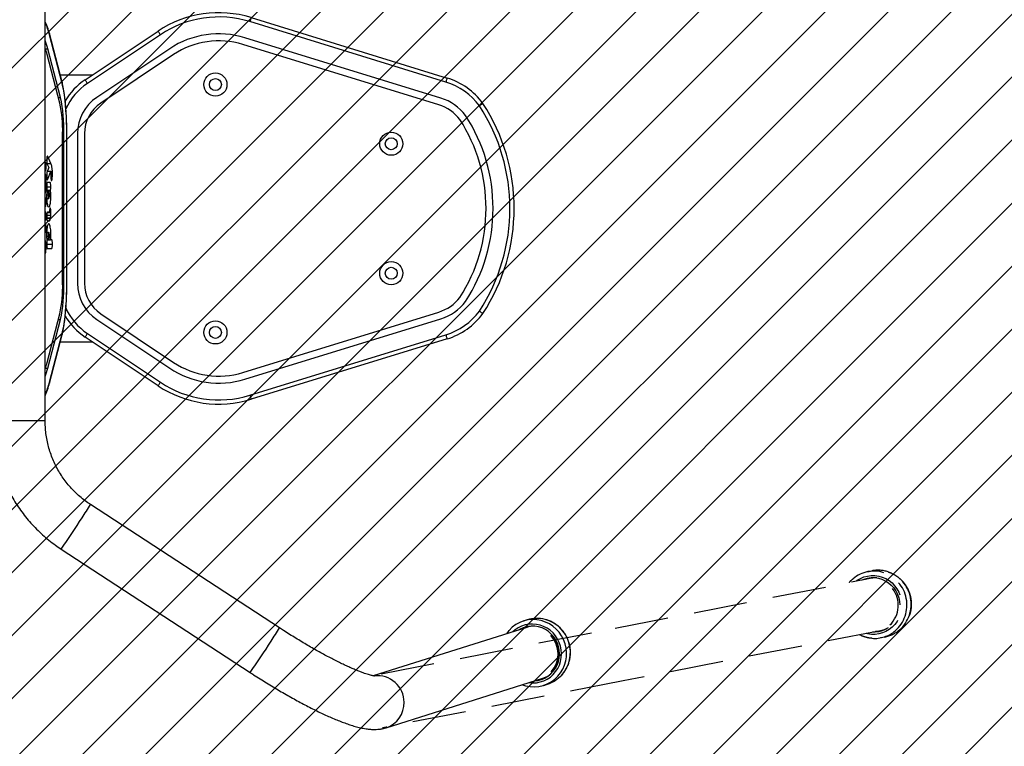
# Model space of a CAD drawing. Units: millimetres. Extents: x 493 to 1532, y -1888 to -1419.
# Drawn here: x 1193 to 1263, y -1739 to -1687 of the extents above; entities that cross this region are included whole.
import ezdxf

# ---------------------------------------------------------------- set-up
doc = ezdxf.new("R2010")
doc.units = ezdxf.units.MM
doc.header["$LTSCALE"] = 0.3
doc.header["$PDSIZE"] = -1
doc.linetypes.add('DASHED', pattern=[19.05, 12.7, -6.35])
for name, color, linetype in [('VP-DIM', 7, 'Continuous'), ('VP-HIC', 6, 'Continuous'), ('VP-USE', 4, 'Continuous')]:
    doc.layers.add(name, color=color, linetype=linetype)
doc.layers.add('VP-EQ', color=7, linetype='Continuous', true_color=0x8a3492)
doc.dimstyles.get("Standard").update_dxf_attribs({"dimtxt": 14, "dimasz": 20, "dimexe": 20, "dimexo": 50, "dimgap": 20, "dimtad": 0, "dimdec": 0, "dimzin": 0, "dimdsep": 46, "dimtxsty": 'Standard', "dimcen": -0.09, "dimadec": 0, "dimazin": 0, "dimtfac": 1, "dimtdec": 4, "dimtofl": 0, "dimtmove": 0, "dimatfit": 3, "dimfxl": 70, "dimfxlon": 1, "dimtolj": 1, "dimtzin": 0, "dimarcsym": 0})

# ---------------------------------------------------------------- blocks, each defined once
blk = doc.blocks.new('raczka2')
at = {"color": 8, "linetype": 'DASHED', "lineweight": 25}
blk.add_line((2507.851, -1090.941), (2507.746, -1090.962), dxfattribs=at)
for centre, radius, start, end in [((2506.531, -1089.543), 2.43, 310.97857, 71.14103), ((2506.834, -1089.484), 2.43, 310.97573, 71.13729), ((2506.414, -1089.564), 1.931, 313.63853, 38.08508), ((2506.948, -1089.584), 2.28, 281.08866, 310.46005)]:
    blk.add_arc(centre, radius, start, end, dxfattribs=at)
blk.add_open_spline([(2507.628, -1087.187), (2507.639, -1087.19), (2507.737, -1087.217), (2507.913, -1087.297), (2508.151, -1087.426), (2508.372, -1087.586), (2508.574, -1087.77), (2508.755, -1087.976), (2508.912, -1088.202), (2509.042, -1088.445), (2509.145, -1088.701), (2509.219, -1088.967), (2509.262, -1089.24), (2509.274, -1089.516), (2509.256, -1089.791), (2509.207, -1090.062), (2509.127, -1090.325), (2509.019, -1090.577), (2508.883, -1090.814), (2508.72, -1091.033), (2508.569, -1091.2), (2508.466, -1091.285), (2508.432, -1091.313)], degree=3, knots=[0, 0, 0, 0, 0.006962, 0.060544, 0.114149, 0.167783, 0.221446, 0.275139, 0.32886, 0.382607, 0.436376, 0.490163, 0.543963, 0.59777, 0.651576, 0.705377, 0.759165, 0.812937, 0.866686, 0.920409, 0.974102, 1, 1, 1, 1], dxfattribs=at)
at = {"layer": 'Defpoints', "color": 8, "linetype": 'DASHED', "lineweight": 25}
for p, q in [((2506.165, -1087.169), (2506.468, -1087.11)), ((2507.387, -1091.821), (2507.084, -1091.881))]:
    blk.add_line(p, q, dxfattribs=at)
at = {"layer": 'Defpoints', "color": 8, "linetype": 'DASHED'}
for points in [[(2471.538, -1094.436), (2488.193, -1091.185), (2506.354, -1087.642)], [(2507.081, -1091.372), (2488.748, -1094.948), (2471.891, -1098.239), (2471.618, -1098.292)]]:
    blk.add_lwpolyline(points, dxfattribs=at)
at = {"layer": 'Defpoints', "color": 8, "linetype": 'DASHED', "lineweight": 25, "flags": 128}
for points in [[(2505.338, -1087.84), (2505.416, -1087.784), (2505.647, -1087.649), (2505.893, -1087.546), (2506.151, -1087.478), (2506.416, -1087.444), (2506.683, -1087.447), (2506.948, -1087.485), (2507.206, -1087.558), (2507.453, -1087.665), (2507.685, -1087.804), (2507.897, -1087.973), (2508.086, -1088.169), (2508.25, -1088.388), (2508.384, -1088.627), (2508.487, -1088.881), (2508.556, -1089.147), (2508.592, -1089.419), (2508.592, -1089.694), (2508.558, -1089.965), (2508.49, -1090.23), (2508.388, -1090.483), (2508.255, -1090.719), (2508.093, -1090.935), (2507.904, -1091.128), (2507.693, -1091.293), (2507.462, -1091.428), (2507.215, -1091.531), (2506.957, -1091.6), (2506.693, -1091.633), (2506.426, -1091.631), (2506.426, -1091.631)], [(2505.772, -1087.755), (2505.91, -1087.699), (2506.159, -1087.629), (2506.415, -1087.594), (2506.674, -1087.596), (2506.93, -1087.634), (2507.18, -1087.707), (2507.418, -1087.814), (2507.64, -1087.954), (2507.841, -1088.123), (2508.019, -1088.318), (2508.169, -1088.536), (2508.29, -1088.773), (2508.378, -1089.024), (2508.432, -1089.284), (2508.451, -1089.55), (2508.434, -1089.815), (2508.383, -1090.075), (2508.297, -1090.325), (2508.18, -1090.56), (2508.031, -1090.777), (2507.856, -1090.97), (2507.656, -1091.136), (2507.435, -1091.273), (2507.199, -1091.378), (2506.95, -1091.448), (2506.694, -1091.483), (2506.5, -1091.485)], [(2506.005, -1087.71), (2506.143, -1087.654), (2506.298, -1087.606)], [(2507.044, -1091.426), (2506.927, -1091.437), (2506.733, -1091.44)], [(2506.426, -1091.631), (2506.161, -1091.593), (2506.065, -1091.57)]]:
    blk.add_lwpolyline(points, dxfattribs=at)
at = {"layer": 'Defpoints', "color": 8, "linetype": 'DASHED', "lineweight": 25}
for centre, radius, start, end in [((2506.6, -1089.402), 2.275, 71.63633, 130.32606), ((2506.902, -1089.349), 2.281, 71.65625, 100.9892), ((2506.697, -1089.405), 1.796, 86.08879, 101.03271), ((2506.648, -1089.647), 2.275, 265.69325, 310.47849), ((2506.737, -1089.609), 1.796, 281.04699, 295.99025)]:
    blk.add_arc(centre, radius, start, end, dxfattribs=at)
for points, knots in [([(2504.861, -1087.933), (2504.873, -1087.918), (2504.941, -1087.833), (2505.029, -1087.745), (2505.112, -1087.681), (2505.123, -1087.673)], [0, 0, 0, 0, 0.15231, 0.885323, 1, 1, 1, 1]), ([(2506.473, -1091.916), (2506.422, -1091.911), (2506.283, -1091.897), (2506.131, -1091.871), (2506.034, -1091.838), (2506.021, -1091.834), (2506.021, -1091.834), (2505.947, -1091.812), (2505.798, -1091.768), (2505.658, -1091.698), (2505.588, -1091.663)], [0, 0, 0, 0, 0.3301, 0.916035, 1, 1, 1, 1, 1.495611, 2, 2, 2, 2])]:
    blk.add_open_spline(points, degree=3, knots=knots, dxfattribs=at)
blk = doc.blocks.new('*D43')
at = {"layer": 'Defpoints', "color": 0}
for p in [(1406.063, -1438.606), (869.83, -1700.585), (1406.063, -1700.628)]:
    blk.add_point(p, dxfattribs=at)
at = {"layer": 'VP-DIM', "color": 0, "lineweight": -2}
for p, q in [((869.83, -1508.606), (869.83, -1418.606)), ((1406.063, -1508.606), (1406.063, -1418.606)), ((889.83, -1438.606), (1092.179, -1438.606)), ((1386.063, -1438.606), (1169.512, -1438.606))]:
    blk.add_line(p, q, dxfattribs=at)
at = {"layer": 'VP-DIM', "color": 0}
for points in [[(889.83, -1435.273), (889.83, -1441.94), (869.83, -1438.606)], [(1386.063, -1441.94), (1386.063, -1435.273), (1406.063, -1438.606)]]:
    blk.add_solid(points, dxfattribs=at)
at = {"layer": 'VP-DIM', "color": 0, "ltscale": 2, "insert": (1130.846, -1438.606), "char_height": 14, "attachment_point": 5}
blk.add_mtext('\\A1;536', dxfattribs=at)
blk = doc.blocks.new('*D44')
at = {"layer": 'Defpoints', "color": 0}
for p in [(1097.168, -1512.993), (1094.509, -1888.177), (1512.063, -1888.177)]:
    blk.add_point(p, dxfattribs=at)
at = {"layer": 'VP-DIM', "color": 0, "lineweight": -2}
for p, q in [((1442.063, -1512.993), (1532.063, -1512.993)), ((1512.063, -1532.993), (1512.063, -1658.235)), ((1512.063, -1868.177), (1512.063, -1735.568)), ((1442.063, -1888.177), (1532.063, -1888.177))]:
    blk.add_line(p, q, dxfattribs=at)
at = {"layer": 'VP-DIM', "color": 0}
for points in [[(1515.396, -1532.993), (1508.729, -1532.993), (1512.063, -1512.993)], [(1508.729, -1868.177), (1515.396, -1868.177), (1512.063, -1888.177)]]:
    blk.add_solid(points, dxfattribs=at)
at = {"layer": 'VP-DIM', "color": 0, "ltscale": 2, "insert": (1512.063, -1696.901), "char_height": 14, "attachment_point": 5, "rotation": 90}
blk.add_mtext('\\A1;375', dxfattribs=at)
blk = doc.blocks.new('*D45')
at = {"layer": 'Defpoints', "color": 0}
for p in [(1119.732, -1662.993), (1119.731, -1738.245), (1466.197, -1738.245)]:
    blk.add_point(p, dxfattribs=at)
at = {"layer": 'VP-DIM', "color": 0, "lineweight": -2}
for p, q in [((1466.197, -1642.993), (1466.197, -1622.993)), ((1396.197, -1662.993), (1486.197, -1662.993)), ((1396.197, -1738.245), (1486.197, -1738.245)), ((1466.197, -1758.245), (1466.197, -1778.245))]:
    blk.add_line(p, q, dxfattribs=at)
at = {"layer": 'VP-DIM', "color": 0}
for points in [[(1462.863, -1642.993), (1469.53, -1642.993), (1466.197, -1662.993)], [(1469.53, -1758.245), (1462.863, -1758.245), (1466.197, -1738.245)]]:
    blk.add_solid(points, dxfattribs=at)
at = {"layer": 'VP-DIM', "color": 0, "ltscale": 2, "insert": (1466.197, -1700.619), "char_height": 14, "attachment_point": 5, "rotation": 90}
blk.add_mtext('\\A1;75', dxfattribs=at)
blk = doc.blocks.new('*D46')
at = {"layer": 'Defpoints', "color": 0}
for p in [(1231.794, -1489.564), (1231.794, -1669.014), (1019.798, -1700.469)]:
    blk.add_point(p, dxfattribs=at)
at = {"layer": 'VP-DIM', "color": 0, "lineweight": -2}
for p, q in [((1019.798, -1559.564), (1019.798, -1469.564)), ((1231.794, -1559.564), (1231.794, -1469.564)), ((1039.798, -1489.564), (1089.463, -1489.564)), ((1211.794, -1489.564), (1162.129, -1489.564))]:
    blk.add_line(p, q, dxfattribs=at)
at = {"layer": 'VP-DIM', "color": 0}
for points in [[(1039.798, -1486.23), (1039.798, -1492.897), (1019.798, -1489.564)], [(1211.794, -1492.897), (1211.794, -1486.23), (1231.794, -1489.564)]]:
    blk.add_solid(points, dxfattribs=at)
at = {"layer": 'VP-DIM', "color": 0, "ltscale": 2, "insert": (1125.796, -1489.564), "char_height": 14, "attachment_point": 5}
blk.add_mtext('\\A1;212', dxfattribs=at)
blk = doc.blocks.new('1139')
at = {"color": 7, "linetype": 'Continuous', "lineweight": 25}
for p, q in [((4815.86, -1388.84), (4815.86, -1086.29)), ((5101.15, -1147.56), (4961.61, -1104.54)), ((4962.5, -1101.68), (5102.03, -1144.7)), ((4827.9, -1147.74), (4818.88, -1113.08)), ((4827.95, -1148.5), (4818.93, -1113.84)), ((4844.29, -1146), (4896.21, -1111.34)), ((4897.88, -1113.84), (4845.95, -1148.5)), ((5096.14, -1163.81), (4956.61, -1120.79)), ((5097.61, -1159.03), (4958.08, -1116.01)), ((4816.02, -1123.82), (4817.77, -1123.82)), ((4826.31, -1162.64), (4817.29, -1127.97)), ((4826.79, -1158.48), (4817.77, -1123.82)), ((4904.54, -1123.82), (4852.62, -1158.48)), ((4907.32, -1127.97), (4855.39, -1162.64)), ((4849.43, -1142.57), (4826.55, -1142.57)), ((4825.23, -1158.48), (4826.79, -1158.48)), ((4828.32, -1290.87), (4828.32, -1184.26)), ((4828.32, -1184.26), (4829.19, -1184.26)), ((4829.19, -1290.87), (4829.19, -1184.26)), ((4831.27, -1290.87), (4831.27, -1184.26)), ((4831.27, -1184.26), (4831.31, -1184.26)), ((4831.31, -1290.87), (4831.31, -1184.26)), ((4838.83, -1184.26), (4838.83, -1290.87)), ((4843.83, -1184.26), (4843.83, -1290.87)), ((4815.99, -1204.67), (4815.86, -1204.67)), ((4817.13, -1205.58), (4820.02, -1205.58)), ((4817.21, -1200.64), (4817.67, -1200.64)), ((4817.42, -1200.36), (4817.42, -1200.36)), ((4820.02, -1205.58), (4817.67, -1200.64)), ((4815.86, -1207.74), (4816.53, -1207.74)), ((4815.86, -1210.85), (4815.99, -1210.85)), ((4817.3, -1211.12), (4819.81, -1211.12)), ((4817.43, -1206.43), (4818.42, -1208.37)), ((4818.42, -1208.37), (4817.46, -1210.7)), ((4817.73, -1216.72), (4819.81, -1211.12)), ((4820.02, -1212.69), (4821.04, -1212.69)), ((4815.86, -1219.32), (4816.59, -1219.32)), ((4817.19, -1216.72), (4817.73, -1216.72)), ((4819.34, -1219), (4817.49, -1219)), ((4816.95, -1222.1), (4819.87, -1222.1)), ((4817.07, -1225.2), (4818.41, -1225.2)), ((4817.13, -1224.57), (4819.68, -1224.57)), ((4815.99, -1229.97), (4815.86, -1229.97)), ((4815.86, -1233.04), (4816.53, -1233.04)), ((4816.91, -1227.79), (4817.91, -1227.79)), ((4816.94, -1230.38), (4818.41, -1230.38)), ((4818.89, -1228.7), (4819.93, -1228.7)), ((4815.86, -1236.15), (4815.99, -1236.15)), ((4815.99, -1239.8), (4815.86, -1239.8)), ((4817.28, -1240.53), (4819.94, -1240.53)), ((4817.7, -1240.24), (4817.6, -1240.24)), ((4817.6, -1240.24), (4817.6, -1240.25)), ((4817.6, -1240.24), (4817.7, -1240.24)), ((4817.6, -1240.25), (4818.04, -1240.25)), ((4817.6, -1240.25), (4818.46, -1240.25)), ((4818.09, -1240.25), (4818.04, -1240.25)), ((4818.46, -1240.24), (4818.51, -1240.24)), ((4818.46, -1240.24), (4818.46, -1240.25)), ((4819.12, -1238.03), (4819.77, -1238.03)), ((4815.86, -1242.87), (4816.53, -1242.87)), ((4815.86, -1245.97), (4815.99, -1245.97)), ((4816.94, -1243.28), (4816.94, -1243.38)), ((4816.97, -1242.31), (4819.89, -1242.31)), ((4816.97, -1244.16), (4819.7, -1244.16)), ((4816.98, -1244.35), (4819.67, -1244.35)), ((4816.99, -1244.52), (4819.64, -1244.52)), ((4817.47, -1246.4), (4818.58, -1246.4)), ((4817.68, -1246.48), (4818.57, -1246.48)), ((4817.71, -1246.48), (4818.35, -1246.48)), ((4818.35, -1246.48), (4818.57, -1246.48)), ((4818.57, -1246.48), (4818.58, -1246.4)), ((4818.58, -1246.4), (4818.58, -1246.48)), ((4818.58, -1246.48), (4818.72, -1246.48)), ((4818.58, -1246.48), (4818.72, -1246.48)), ((4819.67, -1244.35), (4819.7, -1244.16)), ((4815.99, -1248.61), (4815.86, -1248.61)), ((4815.86, -1251.68), (4816.53, -1251.68)), ((4815.86, -1254.79), (4815.99, -1254.79)), ((4816.95, -1254.64), (4818.41, -1254.64)), ((4816.92, -1257.23), (4817.91, -1257.23)), ((4817.06, -1259.82), (4818.41, -1259.82)), ((4818.41, -1259.82), (4819.76, -1259.82)), ((4818.88, -1256.32), (4819.93, -1256.32)), ((4820.52, -1259.82), (4819.76, -1259.82)), ((4815.86, -1265.11), (4816.53, -1265.11)), ((4816.95, -1262.92), (4821.06, -1262.92)), ((4817.49, -1266.03), (4820.52, -1266.03)), ((4828.32, -1290.87), (4829.19, -1290.87)), ((4831.27, -1290.87), (4831.31, -1290.87)), ((4817.29, -1347.16), (4826.31, -1312.5)), ((4817.77, -1351.32), (4826.79, -1316.66)), ((4825.23, -1316.66), (4826.79, -1316.66)), ((4852.62, -1316.66), (4904.54, -1351.32)), ((4855.39, -1312.5), (4907.32, -1347.16)), ((4956.61, -1354.35), (5096.14, -1311.33)), ((4958.08, -1359.12), (5097.61, -1316.1)), ((4818.88, -1362.05), (4827.9, -1327.39)), ((4818.93, -1361.3), (4827.95, -1326.64)), ((4896.21, -1363.79), (4844.29, -1329.13)), ((4845.95, -1326.64), (4897.88, -1361.3)), ((4961.61, -1370.59), (5101.15, -1327.57)), ((5102.03, -1330.44), (4962.5, -1373.46)), ((4826.55, -1332.57), (4849.43, -1332.57)), ((4816.02, -1351.32), (4817.77, -1351.32)), ((4804.89, -1388.84), (4777.86, -1388.84)), ((4815.86, -1388.84), (4804.89, -1388.84)), ((4982.6, -1536.14), (4848.05, -1448.29)), ((4827.27, -1480.11), (4961.82, -1567.96)), ((5159.09, -1530.49), (5156.39, -1531.35)), ((5158.72, -1535.85), (5049.36, -1570.36)), ((5175.84, -1541.62), (5176.78, -1541.33)), ((5176.6, -1541.84), (5176.04, -1541.84)), ((5176.16, -1541.98), (5176.6, -1541.84)), ((5177.13, -1567.27), (5176.2, -1567.57)), ((5177.13, -1567.27), (5176.46, -1567.27)), ((5176.85, -1566.81), (5176.91, -1566.79)), ((5058.59, -1607.3), (5170.16, -1572.09)), ((5170.83, -1577.12), (5173.54, -1576.27))]:
    blk.add_line(p, q, dxfattribs=at)
at = {"color": 7, "linetype": 'Continuous', "lineweight": 25, "flags": 128}
for points in [[(4962.5, -1101.68), (4962.48, -1101.73), (4962.43, -1101.89), (4962.35, -1102.16), (4962.24, -1102.52), (4962.11, -1102.95), (4961.95, -1103.45), (4961.79, -1103.98), (4961.61, -1104.54)], [(4818.88, -1113.08), (4818.93, -1113.35), (4818.93, -1113.84)], [(4896.21, -1111.34), (4896.24, -1111.39), (4896.34, -1111.53), (4896.49, -1111.76), (4896.7, -1112.07), (4896.95, -1112.45), (4897.24, -1112.88), (4897.55, -1113.35), (4897.88, -1113.84)], [(4827.9, -1147.74), (4827.95, -1148.01), (4827.95, -1148.5)], [(4831.27, -1184.26), (4831.23, -1180.04), (4831.13, -1175.87), (4830.95, -1171.77), (4830.7, -1167.8), (4830.39, -1163.98), (4830.01, -1160.36), (4829.57, -1156.97), (4829.08, -1153.84), (4828.54, -1151.01), (4827.95, -1148.5)], [(4844.29, -1146), (4844.32, -1146.05), (4844.42, -1146.19), (4844.57, -1146.42), (4844.78, -1146.73), (4845.03, -1147.11), (4845.32, -1147.54), (4845.63, -1148.01), (4845.95, -1148.5)], [(5102.03, -1144.7), (5102.01, -1144.75), (5101.96, -1144.91), (5101.88, -1145.18), (5101.77, -1145.53), (5101.64, -1145.97), (5101.49, -1146.46), (5101.32, -1147), (5101.15, -1147.56)], [(4827.95, -1326.64), (4828.54, -1324.12), (4829.08, -1321.29), (4829.57, -1318.16), (4830.01, -1314.77), (4830.39, -1311.15), (4830.7, -1307.34), (4830.95, -1303.36), (4831.13, -1299.27), (4831.23, -1295.09), (4831.27, -1290.87)], [(4827.95, -1326.64), (4827.95, -1327.12), (4827.9, -1327.39)], [(4845.95, -1326.64), (4845.63, -1327.12), (4845.32, -1327.59), (4845.03, -1328.02), (4844.78, -1328.4), (4844.57, -1328.71), (4844.42, -1328.94), (4844.32, -1329.08), (4844.29, -1329.13)], [(5101.15, -1327.57), (5101.32, -1328.13), (5101.49, -1328.67), (5101.64, -1329.17), (5101.77, -1329.6), (5101.88, -1329.96), (5101.96, -1330.22), (5102.01, -1330.38), (5102.03, -1330.44)], [(4818.93, -1361.3), (4818.93, -1361.79), (4818.88, -1362.05)], [(4897.88, -1361.3), (4897.55, -1361.79), (4897.24, -1362.25), (4896.95, -1362.68), (4896.7, -1363.06), (4896.49, -1363.37), (4896.34, -1363.6), (4896.24, -1363.75), (4896.21, -1363.79)], [(4961.61, -1370.59), (4961.79, -1371.15), (4961.95, -1371.69), (4962.11, -1372.18), (4962.24, -1372.62), (4962.35, -1372.97), (4962.43, -1373.24), (4962.48, -1373.4), (4962.5, -1373.46)], [(5160.38, -1575.18), (5160.38, -1575.18), (5163.07, -1575.39), (5165.75, -1575.23), (5168.38, -1574.73), (5170.92, -1573.87), (5173.33, -1572.68), (5175.55, -1571.18), (5177.57, -1569.4), (5179.33, -1567.36), (5180.81, -1565.09), (5181.99, -1562.65), (5182.85, -1560.06), (5183.36, -1557.38), (5183.53, -1554.64), (5183.34, -1551.91), (5182.81, -1549.21), (5181.93, -1546.61), (5180.74, -1544.14), (5179.23, -1541.84), (5177.45, -1539.76), (5175.43, -1537.94), (5173.19, -1536.39), (5170.77, -1535.15), (5168.23, -1534.25), (5165.59, -1533.68), (5162.91, -1533.48), (5160.23, -1533.63), (5157.59, -1534.14), (5155.05, -1534.99), (5152.65, -1536.18), (5150.42, -1537.68), (5148.94, -1538.94)], [(5164.62, -1573.84), (5166.62, -1573.58), (5169.14, -1572.94), (5171.54, -1571.94), (5173.78, -1570.63), (5175.82, -1569.01), (5177.62, -1567.12), (5179.15, -1564.99), (5180.38, -1562.67), (5181.28, -1560.19), (5181.85, -1557.6), (5182.06, -1554.96), (5181.91, -1552.31), (5181.42, -1549.69), (5180.58, -1547.17), (5179.41, -1544.78), (5177.94, -1542.57), (5176.19, -1540.58), (5174.19, -1538.85), (5171.98, -1537.4), (5169.61, -1536.28), (5167.11, -1535.5), (5164.54, -1535.06), (5161.94, -1534.99), (5159.35, -1535.28), (5156.84, -1535.93), (5154.44, -1536.92), (5153.19, -1537.6)], [(5158.17, -1535.54), (5156.52, -1536.26), (5155.26, -1536.94)], [(5166.7, -1573.18), (5168.7, -1572.93), (5169.88, -1572.67)]]:
    blk.add_lwpolyline(points, dxfattribs=at)
at = {"color": 7, "linetype": 'Continuous', "lineweight": 25}
for centre, radius in [((4937.08, -1149.33), 8.25), ((4937.08, -1149.33), 4.25), ((5062.3, -1191.46), 8.25), ((5062.3, -1191.46), 4.25), ((5062.3, -1283.68), 8.25), ((5062.3, -1283.68), 4.25), ((4937.08, -1325.81), 8.25), ((4937.08, -1325.81), 4.25)]:
    blk.add_circle(centre, radius, dxfattribs=at)
for centre, radius, start, end in [((4939.52, -1176.21), 78, 72.86498, 123.72531), ((4777.6, -1123.55), 42.46, 13.223, 25.6803), ((4939.52, -1176.21), 75, 72.86498, 123.72531), ((4939.52, -1176.21), 63, 72.86498, 123.72531), ((4776.99, -1133.87), 42, 13.84433, 22.26406), ((4939.52, -1176.21), 58, 72.86498, 123.72531), ((4777.41, -1137.92), 41.11, 14.00566, 20.69015), ((4869.83, -1184.26), 46, 123.72531, 149.65568), ((4869.83, -1184.26), 43, 123.72531, 155.81123), ((5087.3, -1192.48), 47, 36.53635, 72.86498), ((5087.3, -1192.48), 50, 36.43249, 72.86498), ((4732.51, -1182.25), 95.83, 358.79943, 11.81169), ((4716.32, -1181.74), 112.89, 358.72012, 11.89098), ((4869.83, -1184.26), 31, 123.72531, 180), ((4869.83, -1184.26), 26, 123.72531, 180), ((5087.3, -1192.48), 35, 37.0946, 72.86498), ((5013.01, -1237.57), 136.77, 326.85349, 33.14651), ((5087.3, -1192.48), 30, 37.43193, 72.86498), ((5013.01, -1237.57), 133.77, 326.89071, 33.10929), ((5013.01, -1237.57), 116.77, 327.15978, 32.84022), ((5013.01, -1237.57), 121.77, 327.06811, 32.93189), ((4732.51, -1292.88), 95.83, 348.18831, 1.20057), ((4714.01, -1293.18), 115.2, 348.24126, 1.14765), ((4869.83, -1290.87), 31, 180, 236.27469), ((4869.83, -1290.87), 26, 180, 236.27469), ((5087.3, -1282.66), 30, 287.13502, 322.56807), ((5087.3, -1282.66), 35, 287.13502, 322.9054), ((4869.83, -1290.87), 43, 203.99546, 236.27469), ((5087.3, -1282.66), 47, 287.13502, 323.46365), ((4869.83, -1290.87), 46, 210.09111, 236.27469), ((5087.3, -1282.66), 50, 287.13502, 323.56751), ((4777.41, -1337.21), 41.11, 339.30985, 345.99434), ((4776.99, -1341.27), 42, 337.73594, 346.15567), ((4939.52, -1298.92), 63, 236.27469, 287.13502), ((4939.52, -1298.92), 58, 236.27469, 287.13502), ((4777.6, -1351.59), 42.46, 334.3197, 346.777), ((4939.52, -1298.92), 78, 236.27469, 287.13502), ((4939.52, -1298.92), 75, 236.27469, 287.13502), ((4718.08, -1374.13), 149.64, 326.0336, 330.28915), ((4453.46, -1214.85), 458.36, 324.63996, 328.00202), ((5163.3, -1553.24), 22.96, 75.35475, 138.42986), ((5164.18, -1553.14), 18.13, 90.6983, 107.50585), ((5166, -1552.43), 23, 75.3779, 107.47399), ((5162.84, -1554.48), 24.27, 318.30022, 75.03886), ((5165.54, -1553.62), 24.27, 318.3042, 75.04445), ((4852.67, -1462.01), 149.59, 326.03317, 330.29012), ((5161.81, -1554.79), 19.24, 318.38737, 43.18292), ((5163.47, -1554.48), 18.22, 317.52496, 43.92048), ((5162.78, -1554.49), 19.22, 318.3199, 43.25052), ((4588.06, -1302.73), 458.31, 324.6397, 328.00212), ((5052.46, -1589.25), 19, 0.21108, 96.54353), ((5164.7, -1554.81), 18.13, 287.51879, 304.33088), ((5166.59, -1554.33), 23.01, 287.56559, 317.88026), ((5163.92, -1555.22), 22.96, 255.08923, 317.89146), ((5052.87, -1589.61), 18.59, 287.90138, 1.32486)]:
    blk.add_arc(centre, radius, start, end, dxfattribs=at)
for points, knots in [([(4818.88, -1113.08), (4818.75, -1112.6), (4818.37, -1111.17), (4817.71, -1108.99), (4816.87, -1106.65), (4816.26, -1105.12), (4815.9, -1104.44), (4815.86, -1104.37)], [0, 0, 0, 0, 0.140401, 0.413501, 0.688642, 0.967604, 1, 1, 1, 1]), ([(4831.31, -1184.26), (4831.31, -1183.61), (4831.31, -1181.71), (4831.26, -1178.58), (4831.15, -1174.9), (4830.98, -1171.28), (4830.76, -1167.76), (4830.49, -1164.35), (4830.17, -1161.08), (4829.79, -1157.96), (4829.37, -1155.02), (4828.91, -1152.28), (4828.42, -1149.84), (4828.06, -1148.41), (4827.9, -1147.74)], [0, 0, 0, 0, 0.045775, 0.132814, 0.219887, 0.306998, 0.394172, 0.48144, 0.56884, 0.656421, 0.744256, 0.832444, 0.921139, 1, 1, 1, 1]), ([(5125.06, -1164.5), (5125.08, -1164.49), (5125.26, -1164.36), (5125.71, -1164.04), (5126.4, -1163.57), (5127.02, -1163.13), (5127.45, -1162.84), (5127.5, -1162.8), (5127.53, -1162.78)], [0, 0, 0, 0, 0.009551, 0.141568, 0.356255, 0.570863, 0.78543, 1, 1, 1, 1]), ([(4816.53, -1207.74), (4816.52, -1207.27), (4816.51, -1206.36), (4816.37, -1205.33), (4816.19, -1204.76), (4816.06, -1204.7), (4815.99, -1204.67)], [0, 0, 0, 0, 0.288453, 0.554033, 0.767379, 1, 1, 1, 1]), ([(4817.15, -1200.82), (4817.11, -1200.98), (4817.05, -1201.3), (4816.97, -1202.12), (4816.96, -1202.8), (4816.95, -1203.22)], [0, 0, 0, 0, 0.267078, 0.539863, 1, 1, 1, 1]), ([(4816.95, -1203.22), (4816.95, -1203.56), (4816.96, -1204.18), (4817.03, -1204.99), (4817.17, -1205.87), (4817.32, -1206.2), (4817.43, -1206.43)], [0, 0, 0, 0, 0.218759, 0.403928, 0.577727, 1, 1, 1, 1]), ([(4817.42, -1200.36), (4817.36, -1200.38), (4817.27, -1200.42), (4817.18, -1200.7), (4817.15, -1200.82)], [0, 0, 0, 0, 0.571129, 1, 1, 1, 1]), ([(4817.67, -1200.64), (4817.62, -1200.55), (4817.54, -1200.39), (4817.45, -1200.37), (4817.42, -1200.36)], [0, 0, 0, 0, 0.581047, 1, 1, 1, 1]), ([(4821.04, -1212.69), (4821.02, -1211.81), (4821, -1210.09), (4820.75, -1207.99), (4820.41, -1206.51), (4820.16, -1205.91), (4820.02, -1205.58)], [0, 0, 0, 0, 0.264773, 0.519841, 0.741786, 1, 1, 1, 1]), ([(4815.99, -1210.85), (4816.08, -1210.79), (4816.24, -1210.7), (4816.42, -1209.89), (4816.52, -1208.85), (4816.53, -1208.12), (4816.53, -1207.74)], [0, 0, 0, 0, 0.289862, 0.555814, 0.768574, 1, 1, 1, 1]), ([(4817.46, -1210.7), (4817.38, -1210.89), (4817.24, -1211.24), (4817.07, -1211.97), (4816.96, -1212.97), (4816.95, -1213.67), (4816.95, -1214.06)], [0, 0, 0, 0, 0.297605, 0.56016, 0.762664, 1, 1, 1, 1]), ([(4819.81, -1211.12), (4819.84, -1211.2), (4819.89, -1211.33), (4819.95, -1211.58), (4819.99, -1211.84), (4820.02, -1212.14), (4820.02, -1212.36), (4820.02, -1212.46)], [0, 0, 0, 0, 0.2807, 0.497639, 0.668653, 0.837964, 1, 1, 1, 1]), ([(4820.02, -1212.46), (4820.02, -1212.68), (4820.02, -1213.06), (4820, -1213.43), (4819.99, -1213.59)], [0, 0, 0, 0, 0.562766, 1, 1, 1, 1]), ([(4820.4, -1217.81), (4820.47, -1217.77), (4820.61, -1217.69), (4820.78, -1217.03), (4820.92, -1215.98), (4821.02, -1214.48), (4821.03, -1213.32), (4821.04, -1212.69)], [0, 0, 0, 0, 0.1662565, 0.3284636, 0.5014608, 0.7320915, 1, 1, 1, 1]), ([(4815.86, -1227.05), (4815.89, -1226.98), (4816.04, -1226.58), (4816.29, -1225.08), (4816.54, -1222.51), (4816.57, -1220.41), (4816.59, -1219.32)], [0, 0, 0, 0, 0.049843, 0.320172, 0.646849, 1, 1, 1, 1]), ([(4816.59, -1219.32), (4816.58, -1218.44), (4816.57, -1216.83), (4816.45, -1214.99), (4816.31, -1213.91), (4816.2, -1213.34), (4816.06, -1212.96), (4815.96, -1212.92), (4815.91, -1212.9)], [0, 0, 0, 0, 0.318325, 0.580823, 0.694106, 0.798461, 0.898383, 1, 1, 1, 1]), ([(4816.95, -1214.06), (4816.95, -1214.36), (4816.96, -1214.96), (4817.03, -1215.94), (4817.12, -1216.42), (4817.18, -1216.71)], [0, 0, 0, 0, 0.2975331, 0.5787334, 1, 1, 1, 1]), ([(4817.49, -1219), (4817.41, -1219.05), (4817.25, -1219.14), (4817.07, -1219.95), (4816.97, -1220.99), (4816.96, -1221.72), (4816.95, -1222.1)], [0, 0, 0, 0, 0.289815, 0.555752, 0.768517, 1, 1, 1, 1]), ([(4817.18, -1216.71), (4817.23, -1216.84), (4817.32, -1217.11), (4817.51, -1217.19), (4817.65, -1216.9), (4817.73, -1216.72)], [0, 0, 0, 0, 0.259108, 0.526924, 1, 1, 1, 1]), ([(4819.87, -1222.1), (4819.87, -1221.62), (4819.85, -1220.71), (4819.71, -1219.67), (4819.53, -1219.09), (4819.4, -1219.03), (4819.34, -1219)], [0, 0, 0, 0, 0.289894, 0.555836, 0.768569, 1, 1, 1, 1]), ([(4819.99, -1213.59), (4819.98, -1213.85), (4819.96, -1214.34), (4819.95, -1214.85), (4819.95, -1215.1)], [0, 0, 0, 0, 0.517462, 1, 1, 1, 1]), ([(4819.95, -1215.1), (4819.95, -1215.4), (4819.96, -1215.98), (4820.03, -1216.74), (4820.12, -1217.33), (4820.25, -1217.73), (4820.35, -1217.78), (4820.4, -1217.81)], [0, 0, 0, 0, 0.218437, 0.410843, 0.59043, 0.79605, 1, 1, 1, 1]), ([(4817.13, -1224.52), (4817.06, -1225.2), (4816.91, -1226.48), (4816.9, -1228), (4816.89, -1228.7)], [0, 0, 0, 0, 0.535191, 1, 1, 1, 1]), ([(4816.95, -1222.1), (4816.95, -1222.37), (4816.96, -1222.89), (4817.01, -1223.77), (4817.09, -1224.24), (4817.13, -1224.52)], [0, 0, 0, 0, 0.2968, 0.574825, 1, 1, 1, 1]), ([(4818.41, -1225.2), (4818.34, -1225.25), (4818.19, -1225.33), (4818.03, -1226), (4817.93, -1226.87), (4817.91, -1227.48), (4817.91, -1227.79)], [0, 0, 0, 0, 0.301858, 0.576229, 0.784735, 1, 1, 1, 1]), ([(4818.92, -1227.79), (4818.91, -1227.4), (4818.89, -1226.62), (4818.75, -1225.77), (4818.59, -1225.29), (4818.47, -1225.23), (4818.41, -1225.2)], [0, 0, 0, 0, 0.272676, 0.539399, 0.760406, 1, 1, 1, 1]), ([(4819.68, -1224.57), (4819.71, -1224.4), (4819.78, -1224.05), (4819.85, -1223.21), (4819.87, -1222.53), (4819.87, -1222.1)], [0, 0, 0, 0, 0.269803, 0.544835, 1, 1, 1, 1]), ([(4819.93, -1228.7), (4819.92, -1227.83), (4819.9, -1226.32), (4819.74, -1225.09), (4819.68, -1224.57)], [0, 0, 0, 0, 0.5734089, 1, 1, 1, 1]), ([(4816.53, -1233.04), (4816.52, -1232.57), (4816.51, -1231.66), (4816.37, -1230.64), (4816.19, -1230.06), (4816.06, -1230), (4815.99, -1229.97)], [0, 0, 0, 0, 0.288477, 0.554055, 0.767391, 1, 1, 1, 1]), ([(4815.99, -1236.15), (4816.08, -1236.1), (4816.24, -1236), (4816.42, -1235.19), (4816.52, -1234.15), (4816.53, -1233.42), (4816.53, -1233.04)], [0, 0, 0, 0, 0.289874, 0.55583, 0.768585, 1, 1, 1, 1]), ([(4816.89, -1228.7), (4816.91, -1229.52), (4816.93, -1231.11), (4817.12, -1233.25), (4817.44, -1235.03), (4817.88, -1236.32), (4818.23, -1236.48), (4818.41, -1236.56)], [0, 0, 0, 0, 0.18561, 0.3623, 0.53953, 0.759046, 1, 1, 1, 1]), ([(4817.91, -1227.79), (4817.92, -1228.19), (4817.94, -1228.97), (4818.07, -1229.82), (4818.24, -1230.3), (4818.35, -1230.35), (4818.41, -1230.38)], [0, 0, 0, 0, 0.271168, 0.537579, 0.75926, 1, 1, 1, 1]), ([(4818.41, -1230.38), (4818.49, -1230.34), (4818.63, -1230.25), (4818.8, -1229.58), (4818.9, -1228.72), (4818.91, -1228.11), (4818.92, -1227.79)], [0, 0, 0, 0, 0.300566, 0.574546, 0.783605, 1, 1, 1, 1]), ([(4818.41, -1236.56), (4818.57, -1236.5), (4818.87, -1236.38), (4819.28, -1235.38), (4819.62, -1233.79), (4819.88, -1231.51), (4819.91, -1229.65), (4819.93, -1228.7)], [0, 0, 0, 0, 0.204273, 0.394375, 0.575277, 0.783933, 1, 1, 1, 1]), ([(4816.53, -1242.87), (4816.52, -1242.39), (4816.51, -1241.48), (4816.37, -1240.46), (4816.19, -1239.89), (4816.06, -1239.83), (4815.99, -1239.8)], [0, 0, 0, 0, 0.288478, 0.554072, 0.767406, 1, 1, 1, 1]), ([(4817.56, -1240.25), (4817.46, -1240.29), (4817.3, -1240.36), (4817.17, -1240.87), (4817.12, -1241.07)], [0, 0, 0, 0, 0.59241, 1, 1, 1, 1]), ([(4817.6, -1240.25), (4817.59, -1240.25), (4817.58, -1240.25), (4817.56, -1240.25), (4817.56, -1240.25)], [0, 0, 0, 0, 0.51908, 1, 1, 1, 1]), ([(4818.04, -1240.25), (4817.96, -1240.25), (4817.85, -1240.24), (4817.74, -1240.24), (4817.7, -1240.24)], [0, 0, 0, 0, 0.715622, 1, 1, 1, 1]), ([(4818.32, -1240.24), (4818.27, -1240.24), (4818.19, -1240.23), (4818.12, -1240.24), (4818.09, -1240.25)], [0, 0, 0, 0, 0.671299, 1, 1, 1, 1]), ([(4818.46, -1240.25), (4818.44, -1240.25), (4818.39, -1240.23), (4818.35, -1240.24), (4818.32, -1240.24)], [0, 0, 0, 0, 0.422872, 1, 1, 1, 1]), ([(4818.88, -1239.98), (4818.84, -1240.05), (4818.74, -1240.2), (4818.61, -1240.23), (4818.52, -1240.24), (4818.47, -1240.24), (4818.46, -1240.24), (4818.46, -1240.24)], [0, 0, 0, 0, 0.314384, 0.678263, 0.924735, 0.983498, 1, 1, 1, 1]), ([(4819.01, -1239.09), (4819, -1239.29), (4818.98, -1239.57), (4818.93, -1239.85), (4818.9, -1239.93), (4818.88, -1239.98)], [0, 0, 0, 0, 0.526012, 0.740601, 1, 1, 1, 1]), ([(4819.14, -1237.84), (4819.11, -1238.08), (4819.05, -1238.46), (4819.02, -1238.92), (4819.01, -1239.09)], [0, 0, 0, 0, 0.631938, 1, 1, 1, 1]), ([(4819.44, -1237.29), (4819.38, -1237.31), (4819.27, -1237.33), (4819.18, -1237.68), (4819.14, -1237.84)], [0, 0, 0, 0, 0.550816, 1, 1, 1, 1]), ([(4819.77, -1238.03), (4819.71, -1237.8), (4819.62, -1237.38), (4819.5, -1237.32), (4819.44, -1237.29)], [0, 0, 0, 0, 0.559799, 1, 1, 1, 1]), ([(4819.94, -1240.53), (4819.93, -1240.2), (4819.93, -1239.6), (4819.87, -1238.71), (4819.81, -1238.27), (4819.77, -1238.03)], [0, 0, 0, 0, 0.362076, 0.652649, 1, 1, 1, 1]), ([(4819.89, -1242.31), (4819.91, -1241.97), (4819.93, -1241.38), (4819.93, -1240.78), (4819.94, -1240.53)], [0, 0, 0, 0, 0.5849, 1, 1, 1, 1]), ([(4815.99, -1245.97), (4816.08, -1245.92), (4816.24, -1245.82), (4816.42, -1245.01), (4816.52, -1243.98), (4816.53, -1243.25), (4816.53, -1242.87)], [0, 0, 0, 0, 0.28989, 0.555839, 0.768581, 1, 1, 1, 1]), ([(4817.12, -1241.07), (4817.06, -1241.42), (4816.96, -1242.06), (4816.95, -1242.9), (4816.94, -1243.28)], [0, 0, 0, 0, 0.545094, 1, 1, 1, 1]), ([(4816.94, -1243.38), (4816.95, -1243.87), (4816.97, -1244.74), (4817.07, -1245.36), (4817.11, -1245.63)], [0, 0, 0, 0, 0.570875, 1, 1, 1, 1]), ([(4817.11, -1245.63), (4817.18, -1245.9), (4817.32, -1246.4), (4817.48, -1246.44), (4817.56, -1246.47)], [0, 0, 0, 0, 0.525557, 1, 1, 1, 1]), ([(4817.56, -1246.47), (4817.58, -1246.47), (4817.61, -1246.47), (4817.63, -1246.47), (4817.64, -1246.47)], [0, 0, 0, 0, 0.607846, 1, 1, 1, 1]), ([(4817.64, -1246.47), (4817.67, -1246.48), (4817.75, -1246.5), (4817.82, -1246.49), (4817.86, -1246.49)], [0, 0, 0, 0, 0.397004, 1, 1, 1, 1]), ([(4817.86, -1246.49), (4817.93, -1246.49), (4818.04, -1246.49), (4818.2, -1246.49), (4818.3, -1246.49), (4818.35, -1246.48)], [0, 0, 0, 0, 0.3980768, 0.666063, 1, 1, 1, 1]), ([(4818.72, -1246.48), (4818.8, -1246.44), (4818.97, -1246.36), (4819.21, -1246.01), (4819.45, -1245.44), (4819.58, -1244.83), (4819.64, -1244.52)], [0, 0, 0, 0, 0.228208, 0.510253, 0.75055, 1, 1, 1, 1]), ([(4819.64, -1244.52), (4819.65, -1244.49), (4819.66, -1244.43), (4819.67, -1244.38), (4819.67, -1244.35)], [0, 0, 0, 0, 0.536867, 1, 1, 1, 1]), ([(4819.7, -1244.16), (4819.75, -1243.83), (4819.83, -1243.28), (4819.87, -1242.59), (4819.89, -1242.31)], [0, 0, 0, 0, 0.590241, 1, 1, 1, 1]), ([(4816.53, -1251.68), (4816.52, -1251.21), (4816.51, -1250.3), (4816.37, -1249.27), (4816.19, -1248.7), (4816.06, -1248.64), (4815.99, -1248.61)], [0, 0, 0, 0, 0.288477, 0.554053, 0.767389, 1, 1, 1, 1]), ([(4815.99, -1254.79), (4816.08, -1254.73), (4816.24, -1254.64), (4816.42, -1253.83), (4816.52, -1252.79), (4816.53, -1252.06), (4816.53, -1251.68)], [0, 0, 0, 0, 0.289872, 0.555824, 0.768578, 1, 1, 1, 1]), ([(4818.41, -1248.47), (4818.26, -1248.53), (4817.96, -1248.64), (4817.55, -1249.62), (4817.2, -1251.2), (4816.94, -1253.5), (4816.91, -1255.37), (4816.89, -1256.32)], [0, 0, 0, 0, 0.206307, 0.396149, 0.575528, 0.782801, 1, 1, 1, 1]), ([(4818.41, -1254.64), (4818.34, -1254.69), (4818.19, -1254.77), (4818.03, -1255.44), (4817.93, -1256.3), (4817.91, -1256.92), (4817.91, -1257.23)], [0, 0, 0, 0, 0.30188, 0.576243, 0.784733, 1, 1, 1, 1]), ([(4819.93, -1256.32), (4819.92, -1255.52), (4819.89, -1253.93), (4819.7, -1251.81), (4819.38, -1250.02), (4818.94, -1248.72), (4818.6, -1248.55), (4818.41, -1248.47)], [0, 0, 0, 0, 0.184472, 0.361994, 0.54084, 0.761188, 1, 1, 1, 1]), ([(4818.92, -1257.23), (4818.91, -1256.84), (4818.89, -1256.06), (4818.75, -1255.21), (4818.59, -1254.73), (4818.47, -1254.67), (4818.41, -1254.64)], [0, 0, 0, 0, 0.272675, 0.539377, 0.760386, 1, 1, 1, 1]), ([(4816.53, -1265.11), (4816.52, -1264.47), (4816.5, -1263.2), (4816.33, -1261.67), (4816.09, -1260.6), (4815.91, -1260.18), (4815.81, -1259.95)], [0, 0, 0, 0, 0.270653, 0.528637, 0.748537, 1, 1, 1, 1]), ([(4816.89, -1256.32), (4816.9, -1257.21), (4816.92, -1258.73), (4817.07, -1259.98), (4817.13, -1260.51)], [0, 0, 0, 0, 0.581289, 1, 1, 1, 1]), ([(4817.13, -1260.51), (4817.07, -1260.88), (4816.97, -1261.58), (4816.96, -1262.5), (4816.95, -1262.92)], [0, 0, 0, 0, 0.5421581, 1, 1, 1, 1]), ([(4817.91, -1257.23), (4817.92, -1257.63), (4817.94, -1258.41), (4818.07, -1259.25), (4818.24, -1259.74), (4818.35, -1259.79), (4818.41, -1259.82)], [0, 0, 0, 0, 0.271153, 0.537567, 0.759254, 1, 1, 1, 1]), ([(4818.41, -1259.82), (4818.49, -1259.78), (4818.63, -1259.69), (4818.8, -1259.02), (4818.9, -1258.16), (4818.91, -1257.54), (4818.92, -1257.23)], [0, 0, 0, 0, 0.300574, 0.574561, 0.783619, 1, 1, 1, 1]), ([(4819.76, -1259.82), (4819.81, -1259.22), (4819.92, -1258.12), (4819.93, -1256.89), (4819.93, -1256.32)], [0, 0, 0, 0, 0.543792, 1, 1, 1, 1]), ([(4821.06, -1262.92), (4821.05, -1262.45), (4821.03, -1261.53), (4820.89, -1260.49), (4820.71, -1259.91), (4820.58, -1259.85), (4820.52, -1259.82)], [0, 0, 0, 0, 0.289856, 0.555818, 0.768565, 1, 1, 1, 1]), ([(4815.81, -1270.31), (4815.93, -1270.02), (4816.15, -1269.49), (4816.39, -1268.14), (4816.51, -1266.63), (4816.53, -1265.63), (4816.53, -1265.11)], [0, 0, 0, 0, 0.312508, 0.580779, 0.783649, 1, 1, 1, 1]), ([(4816.95, -1262.92), (4816.96, -1263.4), (4816.98, -1264.32), (4817.12, -1265.36), (4817.3, -1265.93), (4817.42, -1266), (4817.49, -1266.03)], [0, 0, 0, 0, 0.289879, 0.555826, 0.768567, 1, 1, 1, 1]), ([(4820.52, -1266.03), (4820.6, -1265.98), (4820.76, -1265.88), (4820.94, -1265.07), (4821.04, -1264.03), (4821.05, -1263.31), (4821.06, -1262.92)], [0, 0, 0, 0, 0.289899, 0.555861, 0.768592, 1, 1, 1, 1]), ([(4827.9, -1327.39), (4828, -1327), (4828.29, -1325.86), (4828.73, -1323.77), (4829.22, -1321.07), (4829.66, -1318.17), (4830.05, -1315.09), (4830.39, -1311.85), (4830.68, -1308.47), (4830.92, -1304.98), (4831.1, -1301.38), (4831.23, -1297.72), (4831.3, -1294.21), (4831.31, -1291.92), (4831.31, -1290.87)], [0, 0, 0, 0, 0.046172, 0.136595, 0.226018, 0.314661, 0.402789, 0.490564, 0.578093, 0.665447, 0.752677, 0.839823, 0.926915, 1, 1, 1, 1]), ([(5125.06, -1310.64), (5125.08, -1310.65), (5125.26, -1310.77), (5125.71, -1311.09), (5126.4, -1311.57), (5127.02, -1312), (5127.45, -1312.3), (5127.5, -1312.33), (5127.53, -1312.35)], [0, 0, 0, 0, 0.009551, 0.141568, 0.356255, 0.570863, 0.78543, 1, 1, 1, 1]), ([(4815.86, -1370.74), (4815.95, -1370.56), (4816.38, -1369.75), (4817.05, -1368.03), (4817.9, -1365.57), (4818.5, -1363.52), (4818.81, -1362.3), (4818.88, -1362.05)], [0, 0, 0, 0, 0.079732, 0.368314, 0.650412, 0.927662, 1, 1, 1, 1]), ([(4777.86, -1388.84), (4777.87, -1389.97), (4777.9, -1393.06), (4778.21, -1398.1), (4778.86, -1403.93), (4779.83, -1409.72), (4781.11, -1415.45), (4782.69, -1421.1), (4784.58, -1426.66), (4786.76, -1432.11), (4789.24, -1437.44), (4791.99, -1442.62), (4795.02, -1447.65), (4798.32, -1452.5), (4801.88, -1457.18), (4805.68, -1461.65), (4809.71, -1465.91), (4813.97, -1469.96), (4818.44, -1473.76), (4822.87, -1477.16), (4825.89, -1479.18), (4827.27, -1480.11)], [0, 0, 0, 0, 0.0314046, 0.0856502, 0.1399004, 0.1941504, 0.2484004, 0.3026505, 0.3569004, 0.4111503, 0.4654001, 0.5196499, 0.5738996, 0.6281493, 0.6823987, 0.7366482, 0.7908976, 0.8451469, 0.8993961, 0.9536451, 1, 1, 1, 1]), ([(4848.05, -1448.29), (4847.43, -1447.89), (4845.51, -1446.6), (4842.39, -1444.26), (4838.8, -1441.17), (4835.42, -1437.85), (4832.26, -1434.31), (4829.35, -1430.57), (4826.7, -1426.64), (4824.32, -1422.55), (4822.21, -1418.31), (4820.39, -1413.93), (4818.86, -1409.44), (4817.64, -1404.86), (4816.73, -1400.21), (4816.13, -1395.51), (4815.89, -1391.71), (4815.87, -1389.49), (4815.86, -1388.84)], [0, 0, 0, 0, 0.031406, 0.098616, 0.165836, 0.233055, 0.300273, 0.367492, 0.434709, 0.501927, 0.569144, 0.636361, 0.703578, 0.770794, 0.838011, 0.905227, 0.972443, 1, 1, 1, 1]), ([(5183.71, -1569.72), (5183.76, -1569.67), (5184.46, -1568.98), (5185.58, -1567.44), (5187.03, -1565.14), (5188.18, -1562.66), (5189.05, -1560.07), (5189.62, -1557.38), (5189.89, -1554.64), (5189.84, -1551.89), (5189.48, -1549.15), (5188.82, -1546.47), (5187.86, -1543.88), (5186.62, -1541.41), (5185.11, -1539.11), (5183.35, -1536.99), (5181.37, -1535.08), (5179.18, -1533.42), (5176.83, -1532.03), (5174.39, -1530.91), (5172.69, -1530.42), (5171.87, -1530.18)], [0, 0, 0, 0, 0.004714, 0.060047, 0.115401, 0.17078, 0.226184, 0.281614, 0.337069, 0.392545, 0.448042, 0.503553, 0.559075, 0.614602, 0.670129, 0.725649, 0.781159, 0.836652, 0.892125, 0.947575, 1, 1, 1, 1]), ([(5050.37, -1570.52), (5050.35, -1570.52), (5050.3, -1570.52), (5049.88, -1570.46), (5049.18, -1570.34), (5048.17, -1570.11), (5046.85, -1569.76), (5045.22, -1569.27), (5043.3, -1568.63), (5041.08, -1567.83), (5038.59, -1566.86), (5035.84, -1565.72), (5032.85, -1564.42), (5029.65, -1562.95), (5026.24, -1561.32), (5022.66, -1559.54), (5018.93, -1557.62), (5015.05, -1555.56), (5011.05, -1553.37), (5006.95, -1551.07), (5002.77, -1548.65), (4998.53, -1546.14), (4994.25, -1543.53), (4989.93, -1540.85), (4986.04, -1538.38), (4983.6, -1536.8), (4982.6, -1536.14)], [0, 0, 0, 0, 0.026613, 0.056763, 0.088931, 0.123158, 0.15938, 0.197449, 0.237168, 0.278314, 0.320665, 0.364018, 0.408192, 0.453037, 0.498428, 0.544261, 0.590452, 0.636933, 0.683651, 0.730557, 0.777617, 0.824798, 0.872072, 0.919418, 0.966813, 1, 1, 1, 1]), ([(5146.09, -1538.07), (5145.69, -1538.5), (5145.02, -1539.24), (5144.48, -1540.08), (5144.26, -1540.42)], [0, 0, 0, 0, 0.595738, 1, 1, 1, 1]), ([(4961.82, -1567.96), (4962.64, -1568.49), (4964.99, -1570.02), (4968.9, -1572.52), (4973.55, -1575.42), (4978.2, -1578.25), (4982.82, -1581), (4987.4, -1583.66), (4991.94, -1586.23), (4996.43, -1588.69), (5000.84, -1591.04), (5005.17, -1593.28), (5009.42, -1595.4), (5013.57, -1597.38), (5017.62, -1599.24), (5021.58, -1600.96), (5025.44, -1602.54), (5029.22, -1603.97), (5032.95, -1605.26), (5036.66, -1606.39), (5040.44, -1607.36), (5044.03, -1608.05), (5047.3, -1608.44), (5050.12, -1608.55), (5052.67, -1608.46), (5055.06, -1608.17), (5057.02, -1607.77), (5058.19, -1607.42), (5058.59, -1607.3)], [0, 0, 0, 0, 0.021161, 0.061368, 0.101591, 0.141843, 0.182137, 0.222492, 0.262927, 0.303465, 0.344132, 0.384964, 0.426004, 0.467308, 0.50895, 0.551032, 0.593699, 0.637157, 0.681721, 0.727876, 0.776378, 0.828202, 0.869692, 0.904312, 0.934606, 0.961989, 0.986957, 1, 1, 1, 1]), ([(5155.69, -1576.66), (5155.96, -1576.77), (5156.69, -1577.08), (5157.47, -1577.26), (5157.96, -1577.38)], [0, 0, 0, 0, 0.368511, 1, 1, 1, 1])]:
    blk.add_open_spline(points, degree=3, knots=knots, dxfattribs=at)
blk = doc.blocks.new('1139 2D')
at = {"layer": 'VP-EQ', "color": 0}
blk.add_lwpolyline([(1186.294, -1887.713), (1256.063, -1887.713, 0.414214), (1406.063, -1737.713), (1406.063, -1663.542, 0.414214), (1256.063, -1513.542), (1187.333, -1513.542, 0.021407), (1174.506, -1512.993), (1019.83, -1512.993, 0.414214), (869.83, -1662.993), (869.83, -1738.177, 0.414214), (1019.83, -1888.177), (1174.506, -1888.177, 0.01967)], format="xyb", close=True, dxfattribs=at)
at = {"xscale": 0.1, "yscale": 0.1, "zscale": 0.1}
blk.add_blockref('1139', (712.823, -1576.862), dxfattribs=at)

msp = doc.modelspace()

# ---------------------------------------------------------------- hatches: boundary and pattern name
at = {"layer": 'VP-USE', "ltscale": 2}
h = msp.add_hatch(dxfattribs=at)
h.set_pattern_fill('ANSI31', color=4, angle=180, style=0)
edge = h.paths.add_edge_path()
edge.add_arc((1122.79, -1700.469), 100, 89.8086, 270, ccw=False)
edge.add_line((1123.124, -1600.47), (1212.594, -1600.619))
edge.add_arc((1212.594, -1700.619), 100, -90.1914, 90, ccw=False)
edge.add_line((1212.26, -1800.619), (1122.79, -1800.469))

# ---------------------------------------------------------------- linework, layer by layer
at = {"layer": 'VP-HIC', "color": 6}
msp.add_lwpolyline([(1186.294, -1887.713), (1256.063, -1887.713, 0.414214), (1406.063, -1737.713), (1406.063, -1663.542, 0.414214), (1256.063, -1513.542), (1187.333, -1513.542, 0.021407), (1174.506, -1512.993), (1019.83, -1512.993, 0.414214), (869.83, -1662.993), (869.83, -1738.177, 0.414214), (1019.83, -1888.177), (1174.506, -1888.177, 0.01967)], format="xyb", close=True, dxfattribs=at)
at = {"layer": 'VP-USE', "color": 4, "ltscale": 2}
msp.add_lwpolyline([(1122.79, -1800.469, -1.001672), (1123.124, -1600.47), (1212.594, -1600.619, -1.001672), (1212.26, -1800.619)], format="xyb", close=True, dxfattribs=at)

# ---------------------------------------------------------------- block references
at = {"layer": 'Defpoints', "color": 0, "linetype": 'DASHED'}
msp.add_blockref('raczka2', (-1253.194, -639.311), dxfattribs=at)
at = {"layer": 'VP-DIM', "color": 0, "ltscale": 2}
msp.add_blockref('1139 2D', (0, 0), dxfattribs=at)

# ---------------------------------------------------------------- dimensions: what is measured, and where the dimension line sits
at = {"layer": 'VP-DIM', "color": 0}
dim = msp.add_linear_dim(base=(1406.063, -1438.606), p1=(869.83, -1700.585), p2=(1406.063, -1700.628), dimstyle='Standard', dxfattribs=at)
dim.commit()
dim.dimension.update_dxf_attribs({"geometry": '*D43', "text_midpoint": (1130.846, -1438.606), "dimtype": 160})
dim = msp.add_linear_dim(base=(1231.794, -1489.564), p1=(1019.798, -1700.469), p2=(1231.794, -1669.014), dimstyle='Standard', dxfattribs=at)
dim.commit()
dim.dimension.update_dxf_attribs({"geometry": '*D46', "text_midpoint": (1125.796, -1489.564)})
dim = msp.add_linear_dim(base=(1512.063, -1888.177), p1=(1097.168, -1512.993), p2=(1094.509, -1888.177), angle=90, dimstyle='Standard', dxfattribs=at)
dim.commit()
dim.dimension.update_dxf_attribs({"geometry": '*D44', "text_midpoint": (1512.063, -1696.901), "dimtype": 160})
dim = msp.add_linear_dim(base=(1466.197, -1738.245), p1=(1119.732, -1662.993), p2=(1119.731, -1738.245), angle=90, dimstyle='Standard', dxfattribs=at)
dim.commit()
dim.dimension.update_dxf_attribs({"geometry": '*D45', "text_midpoint": (1466.197, -1700.619)})

doc.saveas('drawing.dxf')
